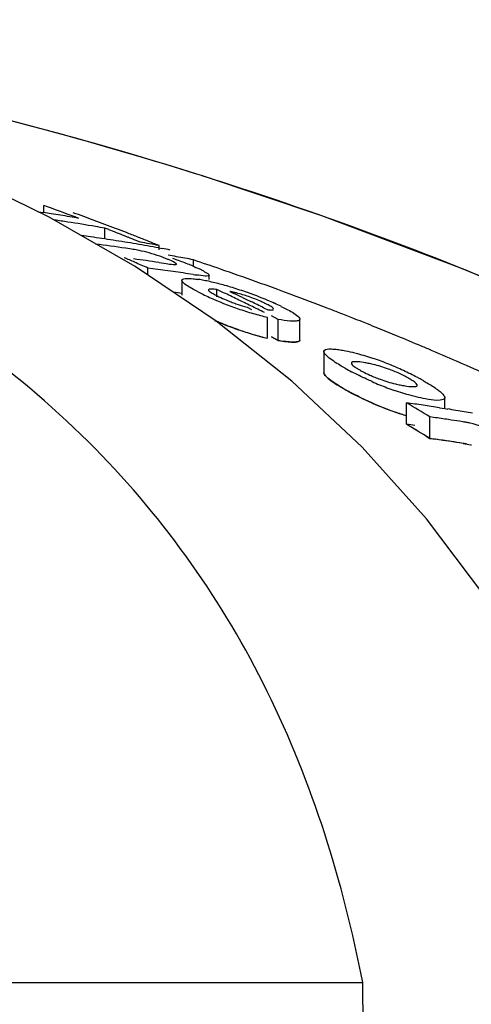
# Model space of a CAD drawing. Units: millimetres. Extents: x 7246 to 12535, y -809 to 6509.
# Drawn here: x 8736 to 8747, y 4763 to 4788 of the extents above; entities that cross this region are included whole.
import ezdxf

# ---------------------------------------------------------------- set-up
doc = ezdxf.new("R2010")
doc.units = ezdxf.units.MM
doc.layers.add('COTAS', color=7, linetype='Continuous')
doc.styles.add('ARIAL', font='arial.ttf')
doc.dimstyles.new('Diseño_PlanosFabricacion', dxfattribs={"dimtxt": 40, "dimasz": 45, "dimexe": 10, "dimexo": 10, "dimgap": 10, "dimtad": 1, "dimtih": 1, "dimtoh": 1, "dimdec": 0, "dimzin": 1, "dimdsep": 46, "dimtxsty": 'ARIAL', "dimcen": 15, "dimadec": 0, "dimazin": 0, "dimtp": 0.05, "dimtm": 0.05, "dimtfac": 1, "dimtdec": 0, "dimtofl": 0, "dimtmove": 0, "dimatfit": 3, "dimfxl": 0, "dimtolj": 1, "dimarcsym": 0})

# ---------------------------------------------------------------- blocks, each defined once
blk = doc.blocks.new('*D7')
at = {"layer": 'COTAS', "color": 0, "lineweight": -2}
for p, q in [((8951.889, 4993.746), (7508.376, 4993.746)), ((7518.376, 4948.746), (7518.376, 4341.707)), ((7518.376, 3695.69), (7518.376, 4280.833)), ((7950.684, 3650.69), (7508.376, 3650.69))]:
    blk.add_line(p, q, dxfattribs=at)
at = {"layer": 'COTAS', "color": 0}
for points in [[(7510.876, 4948.746), (7525.876, 4948.746), (7518.376, 4993.746)], [(7510.876, 3695.69), (7525.876, 3695.69), (7518.376, 3650.69)]]:
    blk.add_solid(points, dxfattribs=at)
at = {"layer": 'Defpoints', "color": 0}
for p in [(8961.889, 4993.746), (7518.376, 3650.69), (7960.684, 3650.69)]:
    blk.add_point(p, dxfattribs=at)
at = {"layer": 'COTAS', "color": 0, "insert": (7518.376, 4311.27), "char_height": 40, "attachment_point": 5, "style": 'ARIAL'}
blk.add_mtext('\\A1;1343 mm', dxfattribs=at)
blk = doc.blocks.new('A$C2E7A5DB6')
for p, q in [((1067.187, 1133.576), (1067.009, 1133.632)), ((1062.998, 1132.649), (1063.139, 1132.628)), ((1063.139, 1132.628), (1063.139, 1132.807)), ((1063.239, 1132.772), (1063.139, 1132.807)), ((1065.488, 1131.244), (1063.28, 1132.511)), ((1064.708, 1131.949), (1064.708, 1132.227)), ((1064.808, 1132.188), (1064.708, 1132.227)), ((1065.309, 1131.991), (1065.209, 1132.031)), ((1065.612, 1131.87), (1065.511, 1131.911)), ((1065.353, 1131.694), (1065.243, 1131.71)), ((1066.09, 1131.72), (1066.181, 1131.703)), ((1066.098, 1131.666), (1066.098, 1131.781)), ((1066.098, 1131.345), (1066.161, 1131.335)), ((1066.161, 1131.335), (1066.28, 1131.317)), ((1066.981, 1131.259), (1066.981, 1131.416)), ((1067.568, 1129.838), (1065.488, 1131.244)), ((1065.807, 1131.028), (1065.807, 1131.203)), ((1065.937, 1131.186), (1065.807, 1131.203)), ((1066.327, 1131.132), (1066.197, 1131.151)), ((1066.976, 1131.036), (1066.846, 1131.056)), ((1066.684, 1130.885), (1066.684, 1130.505)), ((1067.386, 1130.91), (1067.386, 1131.018)), ((1066.684, 1130.55), (1066.587, 1130.564)), ((1067.582, 1130.465), (1067.582, 1130.651)), ((1067.756, 1130.568), (1067.582, 1130.651)), ((1067.913, 1130.6), (1068.021, 1130.549)), ((1068.237, 1130.446), (1068.346, 1130.394)), ((1068.346, 1130.394), (1068.454, 1130.342)), ((1068.357, 1130.199), (1068.474, 1130.141)), ((1068.78, 1130.183), (1068.889, 1130.13)), ((1069.51, 1128.293), (1067.568, 1129.838)), ((1068.886, 1129.399), (1068.886, 1129.936)), ((1069.159, 1129.882), (1068.983, 1129.971)), ((1069.159, 1129.345), (1069.159, 1129.882)), ((1069.711, 1129.352), (1069.711, 1129.89)), ((1071.446, 1129.767), (1071.318, 1129.818)), ((1068.983, 1129.434), (1069.159, 1129.345)), ((1069.159, 1129.345), (1068.983, 1129.434)), ((1070.327, 1129.057), (1070.327, 1128.514)), ((1071.313, 1126.602), (1069.51, 1128.293)), ((1073.432, 1127.594), (1073.432, 1127.873)), ((1072.45, 1127.189), (1072.45, 1127.74)), ((1073.296, 1127.616), (1073.432, 1127.594)), ((1073.432, 1127.594), (1073.507, 1127.582)), ((1073.05, 1126.825), (1073.05, 1127.378)), ((1073.145, 1127.365), (1073.05, 1127.378)), ((1073.906, 1127.252), (1073.811, 1127.267)), ((1072.95, 1126.886), (1073.05, 1126.825)), ((1073.05, 1126.825), (1073.193, 1126.805)), ((1073.145, 1126.812), (1073.05, 1126.825)), ((1072.965, 1124.763), (1071.313, 1126.602)), ((1073.906, 1126.698), (1073.811, 1126.713)), ((1041.068, 1112.858), (1071.324, 1112.858)), ((1071.375, 1108.801), (1071.324, 1112.858))]:
    blk.add_line(p, q)
for points in [[(1063.28, 1132.511), (1060.955, 1133.644), (1058.512, 1134.647), (1055.958, 1135.523)], [(1100.016, 1114.326), (1097.859, 1116.397), (1094.736, 1119.096), (1091.486, 1121.588), (1088.134, 1123.874), (1084.696, 1125.964), (1081.173, 1127.872), (1077.585, 1129.6), (1073.952, 1131.154), (1070.273, 1132.543), (1067.187, 1133.576)], [(1077.977, 1115.794), (1076.975, 1118.293), (1075.799, 1120.62), (1074.46, 1122.774), (1072.965, 1124.763)]]:
    blk.add_lwpolyline(points)
for centre, radius, start, end in [((1036.894, 1037.75), 100.5, 72.52662, 79.8211), ((1037.028, 1038.056), 100.168, 72.58415, 79.84694), ((1037.896, 1040.927), 97.169, 72.15723, 72.4552), ((1056.372, 1088.824), 44.324, 80.9661, 81.2184), ((1042.727, 1075.216), 61.102, 69.58116, 70.38456), ((1056.368, 1088.796), 44.351, 80.6554, 80.9661), ((1043.172, 1075.109), 61.133, 69.64489, 70.18659), ((1057.037, 1088.773), 44.125, 81.2387, 81.6922), ((1056.363, 1088.765), 44.383, 80.3448, 80.6554), ((1057.026, 1088.703), 44.197, 80.3031, 81.2386), ((1056.357, 1088.732), 44.416, 80.0342, 80.3448), ((1043.116, 1074.959), 61.294, 69.37207, 69.645), ((1043.056, 1074.799), 61.464, 68.82204, 69.37194), ((1057.014, 1088.634), 44.266, 79.9915, 80.3032), ((1042.525, 1074.683), 61.671, 68.41908, 68.81933), ((1042.992, 1074.634), 61.641, 68.54523, 68.82216), ((1058.228, 1088.674), 43.758, 81.9689, 82.2732), ((1058.224, 1088.64), 43.791, 81.5828, 81.9689), ((1058.825, 1088.579), 43.606, 81.5375, 82.5653), ((1058.218, 1088.601), 43.831, 81.1971, 81.5828), ((1058.211, 1088.559), 43.874, 80.8118, 81.1971), ((1058.204, 1088.513), 43.92, 80.4268, 80.8118), ((1042.459, 1074.516), 61.851, 68.1173, 68.31869), ((1058.196, 1088.465), 43.969, 80.0418, 80.4268), ((1042.947, 1074.52), 61.764, 68.26698, 68.54523), ((1057.9, 1088.428), 44.121, 79.2921, 79.9326), ((1042.902, 1074.405), 61.887, 67.98742, 68.26698), ((1064.197, 1124.019), 7.762, 80.8598, 81.4354), ((1064.779, 1127.626), 4.107, 78.6727, 80.8775), ((1064.84, 1127.953), 3.775, 74.5329, 78.6012), ((1058.187, 1088.414), 44.02, 79.6571, 80.0418), ((1064.764, 1127.673), 4.065, 70.4979, 74.563), ((1058.176, 1088.354), 44.082, 79.2726, 79.5369), ((1040.046, 1073.887), 62.839, 66.13096, 66.39631), ((1059.67, 1088.431), 43.392, 81.4821, 82.3515), ((1039.98, 1073.74), 63, 65.79835, 66.13093), ((1064.938, 1128.17), 3.539, 69.0269, 70.4607), ((1064.828, 1127.883), 3.846, 67.7461, 69.0205), ((1064.537, 1127.175), 4.611, 66.6821, 67.7357), ((1059.121, 1089.429), 42.716, 79.9879, 80.2832), ((1059.11, 1089.366), 42.78, 79.3976, 79.9878), ((1039.646, 1050.237), 85.653, 70.89995, 71.38905), ((1060.275, 1088.372), 43.186, 82.1176, 82.4657), ((1060.267, 1088.314), 43.245, 81.596, 81.9436), ((1060.261, 1088.273), 43.287, 81.2488, 81.596), ((1065.307, 1127.451), 4.152, 66.5352, 67.9119), ((1065.684, 1128.171), 3.34, 62.8638, 64.2789), ((1039.889, 1050.936), 84.913, 70.24363, 70.90017), ((1068.087, 1138.093), 7.144, 261.0523, 261.7034), ((1066.533, 1127.172), 3.782, 79.0903, 81.2799), ((1066.258, 1125.729), 5.251, 77.4152, 79.1206), ((1065.822, 1123.798), 7.23, 74.5945, 77.3773), ((1040.119, 1051.577), 84.232, 69.84128, 70.2433), ((1060.263, 1088.001), 43.031, 81.4177, 81.7104), ((1069.513, 1135.304), 5.297, 242.6761, 244.3849), ((1065.46, 1122.443), 8.633, 73.3571, 74.6649), ((1040.418, 1072.89), 63.83, 64.29307, 64.64029), ((1065.402, 1122.247), 8.838, 72.0603, 73.3645), ((1067.404, 1127.888), 2.76, 75.6987, 77.599), ((1040.765, 1072.916), 63.753, 64.47394, 64.68931), ((1065.266, 1121.832), 9.274, 70.7756, 72.0477), ((1065.023, 1121.125), 10.022, 67.3111, 70.7976), ((1040.238, 1051.903), 83.885, 69.71518, 69.84109), ((1040.299, 1052.067), 83.711, 69.57899, 69.71518), ((1070.815, 1138.003), 8.293, 244.3375, 245.6161), ((1070.832, 1138.071), 8.363, 245.6989, 251.1359), ((1069.702, 1134.91), 4.903, 247.4317, 249.0267), ((1069.702, 1134.907), 4.9, 249.0078, 250.573), ((1040.329, 1072.705), 64.034, 63.94479, 64.29307), ((1040.642, 1072.66), 64.037, 63.93354, 64.25807), ((1065.805, 1123.001), 7.989, 65.938, 67.2974), ((1066.552, 1124.669), 6.162, 64.2588, 65.9575), ((1040.489, 1052.576), 83.167, 68.9097, 69.57957), ((1070.864, 1138.142), 8.44, 251.0863, 253.8192), ((1040.237, 1072.518), 64.243, 63.59549, 63.94478), ((1070.995, 1138.602), 8.918, 253.8345, 256.3183), ((1040.706, 1053.14), 82.563, 68.68358, 68.90915), ((1040.791, 1053.359), 82.328, 68.54559, 68.68354), ((1070.779, 1137.34), 8.162, 246.4603, 251.1403), ((1040.853, 1053.517), 82.159, 68.42263, 68.54559), ((1040.928, 1053.706), 81.955, 68.2338, 68.42266), ((1070.867, 1137.568), 8.405, 250.9824, 253.7286), ((1070.959, 1137.893), 8.743, 251.1933, 256.2824), ((1041.071, 1054.062), 81.571, 67.9366, 68.13767), ((1041.217, 1054.424), 81.181, 67.55264, 67.93674), ((1070.997, 1138.022), 8.878, 253.7439, 256.2409), ((1069.886, 1133.44), 4.16, 259.9288, 262.0194), ((1041.439, 1054.961), 80.6, 67.07477, 67.55276), ((1041.622, 1055.393), 80.131, 66.8658, 67.07451), ((1041.821, 1055.858), 79.625, 66.3032, 66.86616), ((1070.833, 1125.486), 3.33, 78.9926, 81.1147), ((1069.288, 1122.072), 7.19, 67.8968, 71.1894), ((1074.045, 1134.284), 6.484, 240.7439, 242.3703), ((1070.877, 1125.722), 3.089, 76.6286, 78.9622), ((1068.89, 1121.087), 8.253, 66.4545, 67.9111), ((1068.733, 1120.716), 8.655, 63.8455, 66.4825), ((1042.001, 1056.27), 79.175, 66.17366, 66.30279), ((1042.199, 1056.717), 78.686, 65.55595, 66.17417), ((1072.905, 1131.505), 3.357, 245.3959, 247.7281), ((1074.91, 1135.873), 8.292, 246.2116, 247.6462), ((1069.301, 1121.872), 7.367, 62.3725, 63.8486), ((1069.747, 1122.728), 6.402, 61.4914, 62.3601), ((1070.076, 1123.333), 5.714, 60.6172, 61.492), ((1074.505, 1134.519), 7.39, 240.5877, 242.9227), ((1073.922, 1133.483), 6.2, 240.5785, 241.5865), ((1074.443, 1134.735), 7.061, 247.6333, 250.9823), ((1072.889, 1131.305), 3.162, 256.7557, 259.0303), ((1072.959, 1131.673), 3.537, 259.0624, 261.0498), ((1074.832, 1135.161), 8.11, 242.9268, 246.5307), ((1074.916, 1135.294), 8.265, 246.0825, 247.5228), ((1074.448, 1134.158), 7.036, 247.5098, 250.8733), ((1074.376, 1133.954), 6.82, 250.8819, 253.6051), ((1037.852, 1069.694), 67.575, 58.60886, 59.20333), ((1066.904, 1086.873), 41.241, 81.9758, 82.2729), ((1066.896, 1086.81), 41.305, 81.3825, 81.9757), ((1066.886, 1086.746), 41.37, 81.0865, 81.3826), ((1066.871, 1086.653), 41.464, 80.4953, 80.7908), ((1066.859, 1086.579), 41.539, 79.9054, 80.4952), ((1067.501, 1086.684), 41.071, 81.8332, 82.1015), ((1067.496, 1086.646), 41.109, 81.5651, 81.8332), ((1067.489, 1086.596), 41.159, 81.1634, 81.5651), ((1037.811, 1069.43), 67.35, 58.45108, 59.04852), ((1037.811, 1069.43), 67.349, 58.55069, 59.04847), ((1066.904, 1086.568), 40.999, 81.9271, 82.2259), ((1073.487, 1124.59), 2.694, 79.2244, 81.0396), ((1073.497, 1124.646), 2.638, 77.2777, 79.2115), ((1067.501, 1086.376), 40.828, 81.7832, 82.0532), ((1067.491, 1086.308), 40.896, 80.9746, 81.9853), ((1067.495, 1086.338), 40.866, 81.5134, 81.7832), ((1067.488, 1086.289), 40.916, 81.1093, 81.5134), ((1073.486, 1124.052), 2.68, 79.1575, 80.9848)]:
    blk.add_arc(centre, radius, start, end)
for points, knots in [([(1071.324, 1112.858), (1070.828, 1115.431), (1069.652, 1119.21), (1067.005, 1123.681), (1063.612, 1127.741), (1057.765, 1131.937), (1052.242, 1133.89), (1049.251, 1134.629)], [0, 0, 0, 0, 0.238959, 0.354973, 0.471941, 0.719156, 1, 1, 1, 1]), ([(1098.943, 1115.359), (1094.742, 1119.403), (1084.87, 1126.662), (1073.652, 1131.496), (1067.669, 1133.422)], [0, 0, 0, 0, 0.481283, 1, 1, 1, 1]), ([(1066.28, 1131.317), (1066.339, 1131.308), (1066.426, 1131.297), (1066.502, 1131.289), (1066.544, 1131.296), (1066.544, 1131.305)], [0, 0, 0, 0, 0.669846, 0.900401, 1, 1, 1, 1]), ([(1066.533, 1131.322), (1066.525, 1131.329), (1066.471, 1131.364), (1066.412, 1131.389), (1066.362, 1131.41)], [0, 0, 0, 0, 0.161573, 1, 1, 1, 1]), ([(1066.441, 1131.454), (1066.479, 1131.442), (1066.622, 1131.393), (1066.764, 1131.34), (1066.868, 1131.298)], [0, 0, 0, 0, 0.261905, 1, 1, 1, 1]), ([(1066.544, 1131.305), (1066.544, 1131.308), (1066.541, 1131.314), (1066.536, 1131.319), (1066.533, 1131.322)], [0, 0, 0, 0, 0.395645, 1, 1, 1, 1]), ([(1067.207, 1131.144), (1067.25, 1131.121), (1067.304, 1131.088), (1067.383, 1131.043), (1067.383, 1131.019)], [0, 0, 0, 0, 0.674954, 1, 1, 1, 1]), ([(1066.86, 1130.723), (1066.815, 1130.751), (1066.754, 1130.794), (1066.684, 1130.857), (1066.685, 1130.885)], [0, 0, 0, 0, 0.653573, 1, 1, 1, 1]), ([(1066.685, 1130.885), (1066.685, 1130.916), (1066.825, 1130.947), (1066.905, 1130.934), (1066.975, 1130.927)], [0, 0, 0, 0, 0.307631, 1, 1, 1, 1]), ([(1067.383, 1131.019), (1067.382, 1131.008), (1067.337, 1130.992), (1067.237, 1131.003), (1067.131, 1131.012), (1067.056, 1131.023)], [0, 0, 0, 0, 0.098025, 0.320412, 1, 1, 1, 1]), ([(1067.082, 1130.598), (1067.061, 1130.608), (1066.986, 1130.648), (1066.912, 1130.69), (1066.86, 1130.723)], [0, 0, 0, 0, 0.273655, 1, 1, 1, 1]), ([(1067.582, 1130.651), (1067.532, 1130.657), (1067.479, 1130.662), (1067.367, 1130.663), (1067.365, 1130.64)], [0, 0, 0, 0, 0.681212, 1, 1, 1, 1]), ([(1067.365, 1130.64), (1067.365, 1130.635), (1067.371, 1130.624), (1067.379, 1130.616), (1067.385, 1130.611)], [0, 0, 0, 0, 0.38805, 1, 1, 1, 1]), ([(1067.385, 1130.611), (1067.392, 1130.605), (1067.432, 1130.574), (1067.475, 1130.549), (1067.51, 1130.53)], [0, 0, 0, 0, 0.194372, 1, 1, 1, 1]), ([(1068.816, 1130.296), (1068.785, 1130.311), (1068.647, 1130.375), (1068.506, 1130.43), (1068.395, 1130.468)], [0, 0, 0, 0, 0.224293, 1, 1, 1, 1]), ([(1068.073, 1130.286), (1068.145, 1130.261), (1068.239, 1130.23), (1068.335, 1130.204), (1068.357, 1130.199)], [0, 0, 0, 0, 0.768161, 1, 1, 1, 1]), ([(1068.889, 1130.13), (1068.925, 1130.127), (1068.963, 1130.119), (1069.04, 1130.134), (1069.038, 1130.149)], [0, 0, 0, 0, 0.692008, 1, 1, 1, 1]), ([(1069.038, 1130.149), (1069.036, 1130.169), (1068.978, 1130.209), (1068.931, 1130.238), (1068.895, 1130.257)], [0, 0, 0, 0, 0.329279, 1, 1, 1, 1]), ([(1069.228, 1130.219), (1069.275, 1130.196), (1069.424, 1130.121), (1069.576, 1130.042), (1069.661, 1129.964)], [0, 0, 0, 0, 0.311843, 1, 1, 1, 1]), ([(1068.128, 1129.621), (1068.079, 1129.638), (1067.889, 1129.706), (1067.701, 1129.78), (1067.563, 1129.839)], [0, 0, 0, 0, 0.258736, 1, 1, 1, 1]), ([(1069.542, 1129.838), (1069.516, 1129.838), (1069.387, 1129.845), (1069.26, 1129.865), (1069.159, 1129.882)], [0, 0, 0, 0, 0.206562, 1, 1, 1, 1]), ([(1069.711, 1129.89), (1069.711, 1129.881), (1069.693, 1129.852), (1069.627, 1129.841), (1069.575, 1129.838), (1069.542, 1129.838)], [0, 0, 0, 0, 0.142718, 0.471906, 1, 1, 1, 1]), ([(1069.701, 1129.918), (1069.704, 1129.913), (1069.709, 1129.904), (1069.711, 1129.894), (1069.711, 1129.89)], [0, 0, 0, 0, 0.548052, 1, 1, 1, 1]), ([(1069.159, 1129.345), (1069.237, 1129.331), (1069.374, 1129.31), (1069.542, 1129.297), (1069.663, 1129.304), (1069.707, 1129.328), (1069.711, 1129.35), (1069.711, 1129.356)], [0, 0, 0, 0, 0.230039, 0.460077, 0.690116, 0.920154, 1, 1, 1, 1]), ([(1069.542, 1129.3), (1069.525, 1129.301), (1069.447, 1129.304), (1069.369, 1129.313), (1069.309, 1129.321)], [0, 0, 0, 0, 0.217211, 1, 1, 1, 1]), ([(1069.711, 1129.352), (1069.711, 1129.343), (1069.693, 1129.315), (1069.627, 1129.303), (1069.575, 1129.3), (1069.542, 1129.3)], [0, 0, 0, 0, 0.143326, 0.472433, 1, 1, 1, 1]), ([(1070.327, 1129.057), (1070.327, 1129.067), (1070.361, 1129.131), (1070.446, 1129.124), (1070.501, 1129.124)], [0, 0, 0, 0, 0.162732, 1, 1, 1, 1]), ([(1070.332, 1129.034), (1070.33, 1129.038), (1070.328, 1129.045), (1070.327, 1129.053), (1070.327, 1129.057)], [0, 0, 0, 0, 0.527637, 1, 1, 1, 1]), ([(1070.429, 1128.921), (1070.417, 1128.931), (1070.38, 1128.965), (1070.344, 1129.002), (1070.332, 1129.034)], [0, 0, 0, 0, 0.315106, 1, 1, 1, 1]), ([(1070.747, 1129.102), (1070.771, 1129.098), (1070.876, 1129.08), (1070.98, 1129.058), (1071.059, 1129.039)], [0, 0, 0, 0, 0.229179, 1, 1, 1, 1]), ([(1071.059, 1129.039), (1071.102, 1129.028), (1071.286, 1128.981), (1071.468, 1128.925), (1071.606, 1128.878)], [0, 0, 0, 0, 0.232209, 1, 1, 1, 1]), ([(1070.876, 1128.627), (1070.831, 1128.652), (1070.677, 1128.742), (1070.525, 1128.839), (1070.429, 1128.921)], [0, 0, 0, 0, 0.29096, 1, 1, 1, 1]), ([(1071.347, 1128.776), (1071.276, 1128.787), (1071.199, 1128.802), (1071.035, 1128.795), (1071.035, 1128.761)], [0, 0, 0, 0, 0.679336, 1, 1, 1, 1]), ([(1070.327, 1128.523), (1070.326, 1128.514), (1070.33, 1128.483), (1070.378, 1128.417), (1070.5, 1128.315), (1070.61, 1128.242), (1070.671, 1128.203)], [0, 0, 0, 0, 0.13451, 0.423007, 0.711503, 1, 1, 1, 1]), ([(1071.035, 1128.761), (1071.035, 1128.754), (1071.053, 1128.709), (1071.095, 1128.682), (1071.128, 1128.66)], [0, 0, 0, 0, 0.147879, 1, 1, 1, 1]), ([(1071.565, 1128.286), (1071.519, 1128.307), (1071.341, 1128.387), (1071.165, 1128.473), (1071.038, 1128.539)], [0, 0, 0, 0, 0.262138, 1, 1, 1, 1]), ([(1071.269, 1128.573), (1071.287, 1128.563), (1071.365, 1128.52), (1071.445, 1128.481), (1071.507, 1128.453)], [0, 0, 0, 0, 0.23118, 1, 1, 1, 1]), ([(1072.124, 1128.556), (1072.078, 1128.574), (1071.904, 1128.641), (1071.725, 1128.696), (1071.592, 1128.728)], [0, 0, 0, 0, 0.26619, 1, 1, 1, 1]), ([(1072.486, 1128.381), (1072.459, 1128.396), (1072.341, 1128.46), (1072.22, 1128.516), (1072.124, 1128.556)], [0, 0, 0, 0, 0.226878, 1, 1, 1, 1]), ([(1070.332, 1128.491), (1070.33, 1128.495), (1070.328, 1128.502), (1070.327, 1128.51), (1070.327, 1128.514)], [0, 0, 0, 0, 0.528287, 1, 1, 1, 1]), ([(1070.429, 1128.378), (1070.417, 1128.388), (1070.381, 1128.421), (1070.344, 1128.459), (1070.332, 1128.491)], [0, 0, 0, 0, 0.314322, 1, 1, 1, 1]), ([(1070.876, 1128.082), (1070.831, 1128.108), (1070.677, 1128.198), (1070.525, 1128.295), (1070.429, 1128.378)], [0, 0, 0, 0, 0.290802, 1, 1, 1, 1]), ([(1071.632, 1128.398), (1071.678, 1128.379), (1071.853, 1128.313), (1072.032, 1128.258), (1072.165, 1128.227)], [0, 0, 0, 0, 0.265804, 1, 1, 1, 1]), ([(1072.723, 1128.192), (1072.723, 1128.198), (1072.704, 1128.244), (1072.662, 1128.271), (1072.629, 1128.294)], [0, 0, 0, 0, 0.146472, 1, 1, 1, 1]), ([(1072.879, 1128.311), (1072.914, 1128.292), (1073.038, 1128.22), (1073.16, 1128.142), (1073.243, 1128.081)], [0, 0, 0, 0, 0.277466, 1, 1, 1, 1]), ([(1071.565, 1127.739), (1071.512, 1127.763), (1071.312, 1127.854), (1071.114, 1127.952), (1070.972, 1128.029)], [0, 0, 0, 0, 0.264521, 1, 1, 1, 1]), ([(1072.694, 1127.895), (1072.651, 1127.906), (1072.465, 1127.954), (1072.282, 1128.011), (1072.142, 1128.059)], [0, 0, 0, 0, 0.232402, 1, 1, 1, 1]), ([(1072.408, 1128.179), (1072.481, 1128.168), (1072.557, 1128.154), (1072.723, 1128.157), (1072.723, 1128.192)], [0, 0, 0, 0, 0.679958, 1, 1, 1, 1]), ([(1073.009, 1127.83), (1072.985, 1127.834), (1072.879, 1127.853), (1072.774, 1127.876), (1072.694, 1127.895)], [0, 0, 0, 0, 0.228791, 1, 1, 1, 1]), ([(1073.431, 1127.873), (1073.43, 1127.828), (1073.225, 1127.786), (1073.109, 1127.815), (1073.009, 1127.83)], [0, 0, 0, 0, 0.309039, 1, 1, 1, 1]), ([(1073.329, 1128.012), (1073.341, 1128.001), (1073.378, 1127.967), (1073.415, 1127.929), (1073.427, 1127.897)], [0, 0, 0, 0, 0.314279, 1, 1, 1, 1]), ([(1073.427, 1127.897), (1073.428, 1127.893), (1073.431, 1127.885), (1073.431, 1127.877), (1073.431, 1127.873)], [0, 0, 0, 0, 0.528354, 1, 1, 1, 1]), ([(1071.603, 1127.722), (1071.634, 1127.708), (1071.76, 1127.655), (1071.98, 1127.567), (1072.233, 1127.478), (1072.387, 1127.43), (1072.45, 1127.411)], [0, 0, 0, 0, 0.109671, 0.438684, 0.767697, 1, 1, 1, 1]), ([(1074.914, 1126.897), (1074.845, 1126.933), (1074.578, 1127.067), (1074.294, 1127.17), (1074.078, 1127.219)], [0, 0, 0, 0, 0.258814, 1, 1, 1, 1]), ([(1073.906, 1126.698), (1073.971, 1126.688), (1074.037, 1126.675), (1074.107, 1126.658), (1074.111, 1126.657)], [0, 0, 0, 0, 0.942768, 1, 1, 1, 1])]:
    blk.add_open_spline(points, degree=3, knots=knots)
for points in [[(1066.96, 1131.259), (1067.018, 1131.234), (1067.076, 1131.208), (1067.133, 1131.18)], [(1066.975, 1130.927), (1067.019, 1130.923), (1067.063, 1130.917), (1067.106, 1130.91)], [(1067.996, 1130.583), (1067.968, 1130.589), (1067.941, 1130.595), (1067.913, 1130.6)], [(1068.395, 1130.468), (1068.293, 1130.504), (1068.19, 1130.535), (1068.085, 1130.562)], [(1067.51, 1130.53), (1067.552, 1130.507), (1067.595, 1130.485), (1067.637, 1130.465)], [(1067.637, 1130.465), (1067.698, 1130.436), (1067.759, 1130.409), (1067.82, 1130.383)], [(1068.895, 1130.257), (1068.869, 1130.27), (1068.842, 1130.283), (1068.816, 1130.296)], [(1069.661, 1129.964), (1069.676, 1129.951), (1069.691, 1129.936), (1069.701, 1129.918)], [(1070.501, 1129.124), (1070.537, 1129.125), (1070.574, 1129.122), (1070.61, 1129.119)], [(1070.61, 1129.119), (1070.656, 1129.115), (1070.701, 1129.109), (1070.747, 1129.102)], [(1071.128, 1128.66), (1071.149, 1128.645), (1071.17, 1128.632), (1071.191, 1128.619)], [(1071.191, 1128.619), (1071.217, 1128.603), (1071.243, 1128.588), (1071.269, 1128.573)], [(1072.565, 1128.335), (1072.539, 1128.351), (1072.512, 1128.366), (1072.486, 1128.381)], [(1072.629, 1128.294), (1072.608, 1128.308), (1072.586, 1128.322), (1072.565, 1128.335)], [(1070.671, 1128.203), (1070.733, 1128.165), (1070.8, 1128.125), (1070.876, 1128.082)], [(1073.243, 1128.081), (1073.273, 1128.059), (1073.302, 1128.036), (1073.329, 1128.012)]]:
    blk.add_open_spline(points, degree=3)

msp = doc.modelspace()

# ---------------------------------------------------------------- block references
msp.add_blockref('A$C2E7A5DB6', (7673.184, 3650.69))

# ---------------------------------------------------------------- dimensions: what is measured, and where the dimension line sits
at = {"layer": 'COTAS'}
dim = msp.add_linear_dim(base=(7518.376, 3650.69), p1=(8961.889, 4993.746), p2=(7960.684, 3650.69), angle=90, dimstyle='Diseño_PlanosFabricacion', override={"dimpost": ' mm'}, dxfattribs=at)
dim.commit()
dim.dimension.update_dxf_attribs({"geometry": '*D7', "text_midpoint": (7518.376, 4311.27), "dimtype": 160})

doc.saveas('drawing.dxf')
